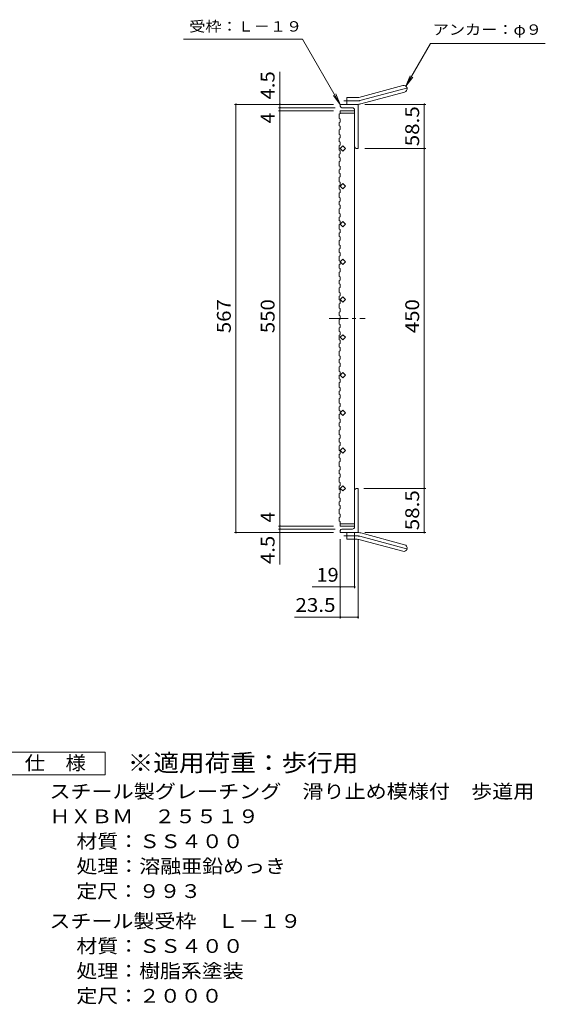
# Model space of a CAD drawing. Units: millimetres. Extents: x -979 to 968, y -825 to 796.
# Drawn here: x 272 to 968, y -628 to 676 of the extents above; entities that cross this region are included whole.
import ezdxf

# ---------------------------------------------------------------- set-up
doc = ezdxf.new("R2010")
doc.units = ezdxf.units.MM
doc.header["$LTSCALE"] = 6
doc.linetypes.add('JWW_CENTER1', pattern=[6.773333, 4.233333, -0.846667, 0.846667, -0.846667])
doc.linetypes.add('JWW_CENTER2', pattern=[13.546667, 11.006667, -0.846667, 0.846667, -0.846667])
for name, color, linetype in [('B-1_ピット', 7, 'Continuous'), ('B-2_蓋', 7, 'Continuous'), ('B-4_寸法', 7, 'Continuous'), ('F-4ﾚｲﾔ', 7, 'Continuous'), ('F-5ﾚｲﾔ', 7, 'Continuous')]:
    doc.layers.add(name, color=color, linetype=linetype)
doc.styles.add('ＭＳ ゴシック', font='txt', dxfattribs={"height": 1})

msp = doc.modelspace()

# ---------------------------------------------------------------- linework, layer by layer
at = {"layer": 'B-1_ピット', "color": 2, "linetype": 'Continuous', "lineweight": 9}
for p, q in [((721.1, 572.9), (779.3, 588.5)), ((723.5, 564.2), (781.7, 579.8)), ((720, 563.6), (696.5, 563.6)), ((696.5, 561.1), (696.5, 563.6)), ((705, 563.6), (705, 572.6)), ((718.8, 572.6), (705, 572.6)), ((720, 563.6), (720, 505.1)), ((698.5, 559.1), (712.5, 559.1)), ((715.5, 508.1), (715.5, 556.1)), ((718.5, 505.1), (720, 505.1)), ((718.5, 55.1), (720, 55.1)), ((720, -3.4), (720, 55.1)), ((715.5, 52.1), (715.5, 4.1)), ((698.5, 1.1), (712.5, 1.1)), ((696.5, -0.9), (696.5, -3.4)), ((720, -3.4), (696.5, -3.4)), ((705, -3.4), (705, -12.4)), ((718.8, -12.4), (705, -12.4)), ((721.1, -12.7), (779.3, -28.3)), ((723.5, -4), (781.7, -19.6))]:
    msp.add_line(p, q, dxfattribs=at)
at = {"layer": 'B-1_ピット', "color": 2, "linetype": 'JWW_CENTER2', "lineweight": 9}
for p, q in [((722.3, 568.6), (787.5, 586)), ((718.8, 568.1), (701.2, 568.1)), ((718.8, -7.9), (701.2, -7.9)), ((722.3, -8.3), (787.5, -25.8))]:
    msp.add_line(p, q, dxfattribs=at)
at = {"layer": 'B-1_ピット', "color": 2, "linetype": 'Continuous', "lineweight": 9}
for centre, radius, start, end in [((780.5, 584.2), 4.5, 285.0001, 104.9999), ((698.5, 561.1), 2, 180, 270), ((718.8, 581.6), 9, 270, 285), ((718.8, 581.6), 18, 270, 285), ((712.5, 556.1), 3, 0, 90), ((718.5, 508.1), 3, 180, 270), ((718.5, 52.1), 3, 90, 180), ((698.5, -0.9), 2, 90, 180), ((712.5, 4.1), 3, 270, 0), ((718.8, -21.4), 18, 75, 90), ((718.8, -21.4), 9, 75, 90), ((780.5, -23.9), 4.5, 255.0001, 74.9999)]:
    msp.add_arc(centre, radius, start, end, dxfattribs=at)
at = {"layer": 'B-1_ピット', "color": 2, "linetype": 'JWW_CENTER2', "lineweight": 9}
for centre, start, end in [((718.8, 581.6), 270, 285), ((718.8, -21.4), 75, 90)]:
    msp.add_arc(centre, 13.5, start, end, dxfattribs=at)
at = {"layer": 'B-2_蓋', "color": 3, "linetype": 'Continuous', "lineweight": 9}
for p, q in [((695, 550.8), (696.5, 551.4)), ((695, 544.8), (695, 550.8)), ((696.5, 555.1), (715.5, 555.1)), ((696.5, 555.1), (696.5, 551.4)), ((696.5, 552.1), (715.5, 552.1)), ((715.5, 555.1), (715.5, 5.1)), ((695, 544.8), (696.5, 544.3)), ((695, 539.7), (696.5, 540.2)), ((695, 535.2), (695, 539.7)), ((695, 535.2), (696.5, 534.7)), ((696.5, 540.2), (696.5, 544.3)), ((696.5, 530.4), (696.5, 534.7)), ((695, 529.9), (696.5, 530.4)), ((695, 523.9), (695, 529.9)), ((695, 523.9), (696.5, 523.4)), ((696.5, 519.3), (696.5, 523.4)), ((695, 518.8), (696.5, 519.3)), ((695, 514.3), (695, 518.8)), ((695, 514.3), (696.5, 513.7)), ((695, 509), (696.5, 509.5)), ((695, 503), (695, 509)), ((696.5, 509.5), (696.5, 513.7)), ((696.5, 505.1), (700, 508.6)), ((700, 508.6), (703.6, 505.1)), ((695, 503), (696.5, 502.5)), ((695, 497.8), (696.5, 498.3)), ((695, 493.3), (695, 497.8)), ((700, 501.6), (696.5, 505.1)), ((696.5, 498.3), (696.5, 502.5)), ((703.6, 505.1), (700, 501.6)), ((695, 493.3), (696.5, 492.8)), ((695, 488), (696.5, 488.6)), ((695, 482), (695, 488)), ((696.5, 488.6), (696.5, 492.8)), ((695, 482), (696.5, 481.5)), ((695, 476.9), (696.5, 477.4)), ((695, 472.4), (695, 476.9)), ((695, 472.4), (696.5, 471.9)), ((696.5, 477.4), (696.5, 481.5)), ((696.5, 467.6), (696.5, 471.9)), ((695, 467.1), (696.5, 467.6)), ((695, 461.1), (695, 467.1)), ((695, 461.1), (696.5, 460.6)), ((695, 455.9), (696.5, 456.5)), ((696.5, 456.5), (696.5, 460.6)), ((696.5, 455.1), (700, 458.6)), ((700, 458.6), (703.6, 455.1)), ((695, 451.4), (695, 455.9)), ((695, 451.4), (696.5, 450.9)), ((695, 446.2), (696.5, 446.7)), ((695, 440.2), (695, 446.2)), ((700, 451.6), (696.5, 455.1)), ((696.5, 446.7), (696.5, 450.9)), ((703.6, 455.1), (700, 451.6)), ((695, 440.2), (696.5, 439.7)), ((695, 435), (696.5, 435.5)), ((695, 430.5), (695, 435)), ((695, 430.5), (696.5, 430)), ((696.5, 435.5), (696.5, 439.7)), ((695, 425.2), (696.5, 425.7)), ((695, 419.2), (695, 425.2)), ((695, 419.2), (696.5, 418.7)), ((696.5, 425.7), (696.5, 430)), ((696.5, 414.6), (696.5, 418.7)), ((695, 414.1), (696.5, 414.6)), ((695, 409.6), (695, 414.1)), ((695, 409.6), (696.5, 409.1)), ((695, 404.3), (696.5, 404.8)), ((695, 398.3), (695, 404.3)), ((696.5, 404.8), (696.5, 409.1)), ((696.5, 405.1), (700, 408.6)), ((700, 401.6), (696.5, 405.1)), ((700, 408.6), (703.6, 405.1)), ((703.6, 405.1), (700, 401.6)), ((695, 398.3), (696.5, 397.8)), ((695, 393.1), (696.5, 393.7)), ((695, 388.6), (695, 393.1)), ((696.5, 393.7), (696.5, 397.8)), ((695, 388.6), (696.5, 388.1)), ((695, 383.4), (696.5, 383.9)), ((695, 377.4), (695, 383.4)), ((696.5, 383.9), (696.5, 388.1)), ((695, 377.4), (696.5, 376.8)), ((695, 372.2), (696.5, 372.7)), ((695, 367.7), (695, 372.2)), ((695, 367.7), (696.5, 367.2)), ((696.5, 372.7), (696.5, 376.8)), ((696.5, 362.9), (696.5, 367.2)), ((695, 362.4), (696.5, 362.9)), ((695, 356.4), (695, 362.4)), ((695, 356.4), (696.5, 355.9)), ((696.5, 355.1), (700, 358.6)), ((696.5, 351.8), (696.5, 355.9)), ((700, 351.6), (696.5, 355.1)), ((700, 358.6), (703.6, 355.1)), ((703.6, 355.1), (700, 351.6)), ((695, 351.3), (696.5, 351.8)), ((695, 346.8), (695, 351.3)), ((695, 346.8), (696.5, 346.3)), ((695, 341.5), (696.5, 342)), ((695, 335.5), (695, 341.5)), ((696.5, 342), (696.5, 346.3)), ((695, 335.5), (696.5, 335)), ((695, 330.3), (696.5, 330.9)), ((695, 325.8), (695, 330.3)), ((696.5, 330.9), (696.5, 335)), ((695, 325.8), (696.5, 325.3)), ((695, 320.6), (696.5, 321.1)), ((695, 314.6), (695, 320.6)), ((695, 314.6), (696.5, 314)), ((696.5, 321.1), (696.5, 325.3)), ((696.5, 309.9), (696.5, 314)), ((695, 309.4), (696.5, 309.9)), ((695, 304.9), (695, 309.4)), ((695, 304.9), (696.5, 304.4)), ((695, 299.6), (696.5, 300.1)), ((696.5, 305.1), (700, 308.6)), ((700, 301.6), (696.5, 305.1)), ((696.5, 300.1), (696.5, 304.4)), ((700, 308.6), (703.6, 305.1)), ((703.6, 305.1), (700, 301.6)), ((695, 293.6), (695, 299.6)), ((695, 293.6), (696.5, 293.1)), ((695, 288.5), (696.5, 289)), ((695, 284), (695, 288.5)), ((696.5, 289), (696.5, 293.1)), ((695, 284), (696.5, 283.5)), ((695, 278.7), (696.5, 279.2)), ((695, 272.7), (695, 278.7)), ((696.5, 279.2), (696.5, 283.5)), ((695, 272.7), (696.5, 272.2)), ((695, 267.5), (696.5, 268.1)), ((695, 263), (695, 267.5)), ((695, 263), (696.5, 262.5)), ((696.5, 268.1), (696.5, 272.2)), ((696.5, 258.3), (696.5, 262.5)), ((695, 257.8), (696.5, 258.3)), ((695, 251.8), (695, 257.8)), ((695, 251.8), (696.5, 251.2)), ((696.5, 255.1), (700, 258.6)), ((700, 251.6), (696.5, 255.1)), ((696.5, 247.1), (696.5, 251.2)), ((700, 258.6), (703.6, 255.1)), ((703.6, 255.1), (700, 251.6)), ((695, 246.6), (696.5, 247.1)), ((695, 242.1), (695, 246.6)), ((695, 242.1), (696.5, 241.6)), ((695, 236.8), (696.5, 237.3)), ((695, 230.8), (695, 236.8)), ((696.5, 237.3), (696.5, 241.6)), ((695, 230.8), (696.5, 230.3)), ((695, 225.7), (696.5, 226.2)), ((695, 221.2), (695, 225.7)), ((696.5, 226.2), (696.5, 230.3)), ((695, 221.2), (696.5, 220.7)), ((695, 215.9), (696.5, 216.4)), ((695, 209.9), (695, 215.9)), ((695, 209.9), (696.5, 209.4)), ((696.5, 216.4), (696.5, 220.7)), ((696.5, 205.3), (696.5, 209.4)), ((696.5, 205.1), (700, 208.6)), ((700, 208.6), (703.6, 205.1)), ((695, 204.7), (696.5, 205.3)), ((695, 200.2), (695, 204.7)), ((695, 200.2), (696.5, 199.7)), ((700, 201.6), (696.5, 205.1)), ((696.5, 195.5), (696.5, 199.7)), ((703.6, 205.1), (700, 201.6)), ((695, 195), (696.5, 195.5)), ((695, 189), (695, 195)), ((695, 189), (696.5, 188.4)), ((695, 183.8), (696.5, 184.3)), ((695, 179.3), (695, 183.8)), ((696.5, 184.3), (696.5, 188.4)), ((695, 179.3), (696.5, 178.8)), ((695, 174), (696.5, 174.5)), ((695, 168), (695, 174)), ((696.5, 174.5), (696.5, 178.8)), ((695, 168), (696.5, 167.5)), ((695, 162.9), (696.5, 163.4)), ((695, 158.4), (695, 162.9)), ((695, 158.4), (696.5, 157.9)), ((696.5, 163.4), (696.5, 167.5)), ((696.5, 155.1), (700, 158.6)), ((696.5, 153.6), (696.5, 157.9)), ((700, 158.6), (703.6, 155.1)), ((695, 153.1), (696.5, 153.6)), ((695, 147.1), (695, 153.1)), ((695, 147.1), (696.5, 146.6)), ((700, 151.6), (696.5, 155.1)), ((696.5, 142.4), (696.5, 146.6)), ((703.6, 155.1), (700, 151.6)), ((695, 141.9), (696.5, 142.4)), ((695, 137.4), (695, 141.9)), ((695, 137.4), (696.5, 136.9)), ((695, 132.2), (696.5, 132.7)), ((695, 126.2), (695, 132.2)), ((696.5, 132.7), (696.5, 136.9)), ((695, 126.2), (696.5, 125.6)), ((695, 121), (696.5, 121.5)), ((695, 116.5), (695, 121)), ((696.5, 121.5), (696.5, 125.6)), ((695, 116.5), (696.5, 116)), ((695, 111.2), (696.5, 111.7)), ((695, 105.2), (695, 111.2)), ((695, 105.2), (696.5, 104.7)), ((696.5, 111.7), (696.5, 116)), ((696.5, 105.1), (700, 108.6)), ((700, 101.6), (696.5, 105.1)), ((696.5, 100.6), (696.5, 104.7)), ((700, 108.6), (703.6, 105.1)), ((703.6, 105.1), (700, 101.6)), ((695, 100.1), (696.5, 100.6)), ((695, 95.6), (695, 100.1)), ((695, 95.6), (696.5, 95)), ((696.5, 90.8), (696.5, 95)), ((695, 90.3), (696.5, 90.8)), ((695, 84.3), (695, 90.3)), ((695, 84.3), (696.5, 83.8)), ((695, 79.1), (696.5, 79.6)), ((695, 74.6), (695, 79.1)), ((696.5, 79.6), (696.5, 83.8)), ((695, 74.6), (696.5, 74.1)), ((695, 69.3), (696.5, 69.9)), ((695, 63.3), (695, 69.3)), ((696.5, 69.9), (696.5, 74.1)), ((695, 63.3), (696.5, 62.8)), ((695, 58.2), (696.5, 58.7)), ((695, 53.7), (695, 58.2)), ((695, 53.7), (696.5, 53.2)), ((696.5, 58.7), (696.5, 62.8)), ((700, 58.6), (696.5, 55.1)), ((696.5, 55.1), (700, 51.6)), ((696.5, 48.9), (696.5, 53.2)), ((703.6, 55.1), (700, 58.6)), ((700, 51.6), (703.6, 55.1)), ((695, 48.4), (696.5, 48.9)), ((695, 42.4), (695, 48.4)), ((695, 42.4), (696.5, 41.9)), ((696.5, 37.8), (696.5, 41.9)), ((695, 37.3), (696.5, 37.8)), ((695, 32.8), (695, 37.3)), ((695, 32.8), (696.5, 32.2)), ((695, 27.5), (696.5, 28)), ((695, 21.5), (695, 27.5)), ((696.5, 28), (696.5, 32.2)), ((695, 21.5), (696.5, 21)), ((695, 16.3), (696.5, 16.8)), ((695, 11.8), (695, 16.3)), ((696.5, 16.8), (696.5, 21)), ((695, 11.8), (696.5, 11.3)), ((696.5, 5.1), (696.5, 11.3)), ((696.5, 8.1), (715.5, 8.1)), ((696.5, 5.1), (715.5, 5.1))]:
    msp.add_line(p, q, dxfattribs=at)
at = {"layer": 'B-2_蓋', "color": 3, "linetype": 'JWW_CENTER1', "lineweight": 9}
msp.add_line((681.7, 280.1), (729.6, 280.1), dxfattribs=at)
at = {"layer": 'B-4_寸法', "color": 7, "linetype": 'Continuous', "lineweight": 9}
for p, q in [((488.7, 650.1), (646.5, 650.1)), ((696.5, 563.6), (646.5, 650.1)), ((783.3, 587.7), (816, 644.4)), ((816, 644.4), (968.1, 644.4)), ((616.4, 559.1), (616.4, 606.7)), ((783.3, 587.7), (789, 601.5)), ((783.3, 587.7), (792.4, 599.6)), ((696.5, 563.6), (687.4, 575.5)), ((696.5, 563.6), (690.7, 577.5)), ((687.5, 563.6), (556.5, 563.6)), ((558.3, -3.4), (558.3, 563.6)), ((729, 563.6), (809.6, 563.6)), ((807.8, 505.1), (807.8, 563.6)), ((689.5, 559.1), (614.6, 559.1)), ((687.5, 555.1), (614.6, 555.1)), ((616.4, 555.1), (616.4, 559.1)), ((616.4, 5.1), (616.4, 555.1)), ((729, 505.1), (809.6, 505.1)), ((807.8, 55.1), (807.8, 505.1)), ((727.5, 55.1), (809.6, 55.1)), ((807.8, -3.4), (807.8, 55.1)), ((687.5, 5.1), (614.6, 5.1)), ((689.5, 1.1), (614.6, 1.1)), ((616.4, 1.1), (616.4, 5.1)), ((616.4, -45.8), (616.4, 1.1)), ((687.5, -3.4), (556.5, -3.4)), ((696.5, -12.4), (696.5, -117.3)), ((715.5, -3.9), (715.5, -77.3)), ((720, -12.4), (720, -117.3)), ((729, -3.4), (809.6, -3.4)), ((659.4, -75.5), (715.5, -75.5)), ((635.9, -115.5), (720, -115.5))]:
    msp.add_line(p, q, dxfattribs=at)
at = {"layer": 'B-4_寸法', "color": 7, "linetype": 'Continuous', "lineweight": 9, "const_width": 1.2}
for points in [[(558.9, 563.6, 0.414214), (558.3, 564.2, 0.414214), (557.7, 563.6, 0.414214), (558.3, 563, 0.414214)], [(617, 563.6, 0.414214), (616.4, 564.2, 0.414214), (615.8, 563.6, 0.414214), (616.4, 563, 0.414214)], [(808.4, 563.6, 0.414214), (807.8, 564.2, 0.414214), (807.2, 563.6, 0.414214), (807.8, 563, 0.414214)], [(617, 559.1, 0.414214), (616.4, 559.7, 0.414214), (615.8, 559.1, 0.414214), (616.4, 558.5, 0.414214)], [(617, 555.1, 0.414214), (616.4, 555.7, 0.414214), (615.8, 555.1, 0.414214), (616.4, 554.5, 0.414214)], [(808.4, 505.1, 0.414214), (807.8, 505.7, 0.414214), (807.2, 505.1, 0.414214), (807.8, 504.5, 0.414214)], [(808.4, 55.1, 0.414214), (807.8, 55.7, 0.414214), (807.2, 55.1, 0.414214), (807.8, 54.5, 0.414214)], [(617, 5.1, 0.414214), (616.4, 5.7, 0.414214), (615.8, 5.1, 0.414214), (616.4, 4.5, 0.414214)], [(617, 1.1, 0.414214), (616.4, 1.7, 0.414214), (615.8, 1.1, 0.414214), (616.4, 0.5, 0.414214)], [(558.9, -3.4, 0.414214), (558.3, -2.8, 0.414214), (557.7, -3.4, 0.414214), (558.3, -4, 0.414214)], [(617, -3.4, 0.414214), (616.4, -2.8, 0.414214), (615.8, -3.4, 0.414214), (616.4, -4, 0.414214)], [(808.4, -3.4, 0.414214), (807.8, -2.8, 0.414214), (807.2, -3.4, 0.414214), (807.8, -4, 0.414214)], [(697.1, -75.5, 0.414214), (696.5, -74.9, 0.414214), (695.9, -75.5, 0.414214), (696.5, -76.1, 0.414214)], [(716.1, -75.5, 0.414214), (715.5, -74.9, 0.414214), (714.9, -75.5, 0.414214), (715.5, -76.1, 0.414214)], [(697.1, -115.5, 0.414214), (696.5, -114.9, 0.414214), (695.9, -115.5, 0.414214), (696.5, -116.1, 0.414214)], [(720.6, -115.5, 0.414214), (720, -114.9, 0.414214), (719.4, -115.5, 0.414214), (720, -116.1, 0.414214)]]:
    msp.add_lwpolyline(points, format="xyb", close=True, dxfattribs=at)
at = {"layer": 'F-4ﾚｲﾔ', "color": 2, "linetype": 'Continuous', "lineweight": 9}
for p, q in [((249.8, -294.1), (384.8, -294.1)), ((384.8, -294.1), (384.8, -324.1)), ((384.8, -324.1), (249.8, -324.1))]:
    msp.add_line(p, q, dxfattribs=at)

# ---------------------------------------------------------------- texts
at = {"layer": 'B-4_寸法', "color": 7, "linetype": 'Continuous', "lineweight": 0, "style": 'ＭＳ ゴシック', "width": 1.142857}
for s, p in [('受枠：Ｌ－１９', (496.3, 660)), ('アンカー：φ９', (819, 655.8))]:
    msp.add_text(s, height=13.72, dxfattribs=at).set_placement(p)
at = {"layer": 'B-4_寸法', "color": 2, "linetype": 'Continuous', "lineweight": 0, "style": 'ＭＳ ゴシック'}
for s, width, p in [('4.5', 1.083333, (609.4, 570)), ('58.5', 1.09375, (800.9, 508.1)), ('567', 1.083333, (551.4, 260.6)), ('550', 1.083333, (609.4, 260.6)), ('450', 1.083333, (800.9, 260.6)), ('58.5', 1.09375, (800.9, -0.4)), ('4.5', 1.083333, (609.4, -45.2))]:
    msp.add_text(s, height=18.29, rotation=90, dxfattribs=dict(at, width=width)).set_placement(p)
for p in [(609.4, 538.5), (609.4, 9.9)]:
    msp.add_text('4', height=18.3, rotation=90, dxfattribs=at).set_placement(p)
for s, width, p in [('19', 1.0625, (664.9, -68.5)), ('23.5', 1.09375, (637.1, -108.5))]:
    msp.add_text(s, height=18.29, dxfattribs=dict(at, width=width)).set_placement(p)
at = {"layer": 'F-4ﾚｲﾔ', "color": 2, "linetype": 'Continuous', "lineweight": 0, "style": 'ＭＳ ゴシック'}
for s, height, width, p in [('仕\u3000様', 18.29, 1.083333, (278.3, -317.7)), ('スチール製グレーチング\u3000滑り止め模様付\u3000歩道用', 18.288, 1.119565, (311.1, -355.4)), ('ＨＸＢＭ\u3000２５５１９', 18.29, 1.1125, (311.1, -388.4)), ('材質：ＳＳ４００', 18.29, 1.109375, (346.9, -421.4)), ('処理：溶融亜鉛めっき', 18.29, 1.1125, (346.9, -454.4)), ('定尺：９９３', 18.29, 1.104167, (346.9, -487.4)), ('スチール製受枠\u3000Ｌ－１９', 18.288, 1.114583, (311.1, -527.1)), ('材質：ＳＳ４００', 18.29, 1.109375, (346.9, -560.1)), ('処理：樹脂系塗装', 18.29, 1.109375, (346.9, -593.1)), ('定尺：２０００', 18.29, 1.107143, (346.9, -626.1))]:
    msp.add_text(s, height=height, dxfattribs=dict(at, width=width)).set_placement(p)
at = {"layer": 'F-5ﾚｲﾔ', "color": 3, "linetype": 'Continuous', "lineweight": 9, "style": 'ＭＳ ゴシック', "width": 1.088889}
msp.add_text('※適用荷重：歩行用', height=22.86, dxfattribs=at).set_placement((414.8, -319.8))

doc.saveas('drawing.dxf')
